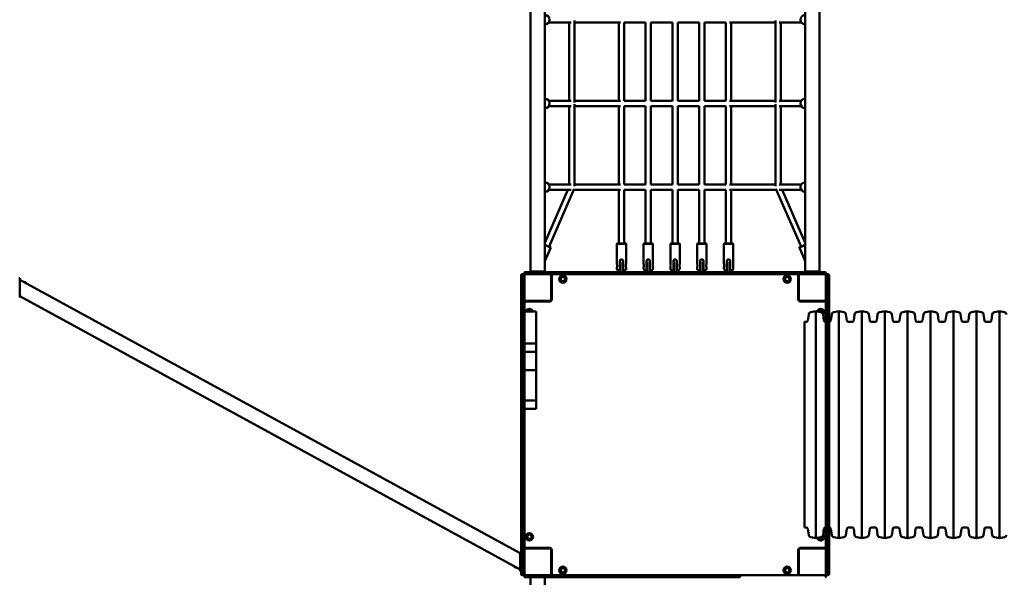
# Model space of a CAD drawing. Units: millimetres. Extents: x 2891 to 15291, y 1497 to 11097.
# Drawn here: x 6162 to 9102, y 5841 to 7507 of the extents above; entities that cross this region are included whole.
import ezdxf

# ---------------------------------------------------------------- set-up
doc = ezdxf.new("R2010")
doc.units = ezdxf.units.MM
doc.header["$LTSCALE"] = 30
doc.layers.add('Viditelná (ISO)', color=7, linetype='Continuous', lineweight=50)

# ---------------------------------------------------------------- blocks, each defined once
blk = doc.blocks.new('VVZ-VZ5-002-15')
at = {"layer": 'Viditelná (ISO)'}
for p, q in [((4796.5, -2837.2), (4796.5, -4342.8)), ((4838.9, -2837.2), (4838.9, -4342.8)), ((5616.5, -2837.2), (5616.5, -4342.8)), ((5658.9, -2837.2), (5658.9, -4342.8)), ((4840, -3604), (4838.9, -3604)), ((4917.1, -3598), (4850.8, -3598)), ((4911.9, -3832), (4911.9, -3598)), ((4927.9, -3837.3), (4927.9, -3592.7)), ((5064.9, -3598), (4927.9, -3598)), ((5059.7, -3832), (5059.7, -3598)), ((5139.7, -3598), (5075.7, -3598)), ((5075.7, -3832), (5075.7, -3598)), ((5139.7, -3832), (5139.7, -3598)), ((5219.7, -3598), (5155.7, -3598)), ((5155.7, -3832), (5155.7, -3598)), ((5219.7, -3832), (5219.7, -3598)), ((5299.7, -3598), (5235.7, -3598)), ((5235.7, -3832), (5235.7, -3598)), ((5299.7, -3598), (5299.7, -3832)), ((5379.7, -3598), (5315.7, -3598)), ((5315.7, -3598), (5315.7, -3832)), ((5379.7, -3832), (5379.7, -3598)), ((5527.5, -3598), (5390.4, -3598)), ((5395.7, -3832), (5395.7, -3598)), ((5527.5, -3837.3), (5527.5, -3592.7)), ((5604.6, -3598), (5538.2, -3598)), ((5543.5, -3832), (5543.5, -3598)), ((5615.4, -3604), (5616.5, -3604)), ((4840, -3826), (4838.9, -3826)), ((4917.1, -3832), (4850.8, -3832)), ((4917.1, -3848), (4850.8, -3848)), ((4911.9, -4082), (4911.9, -3848)), ((5064.9, -3832), (4927.9, -3832)), ((4927.9, -4087.3), (4927.9, -3842.7)), ((5064.9, -3848), (4927.9, -3848)), ((5059.7, -4082), (5059.7, -3848)), ((5139.7, -3832), (5075.7, -3832)), ((5139.7, -3848), (5075.7, -3848)), ((5075.7, -4082), (5075.7, -3848)), ((5139.7, -4082), (5139.7, -3848)), ((5219.7, -3832), (5155.7, -3832)), ((5219.7, -3848), (5155.7, -3848)), ((5155.7, -4082), (5155.7, -3848)), ((5219.7, -4082), (5219.7, -3848)), ((5299.7, -3832), (5235.7, -3832)), ((5299.7, -3848), (5235.7, -3848)), ((5235.7, -4082), (5235.7, -3848)), ((5299.7, -3848), (5299.7, -4082)), ((5379.7, -3832), (5315.7, -3832)), ((5379.7, -3848), (5315.7, -3848)), ((5315.7, -3848), (5315.7, -4082)), ((5379.7, -4082), (5379.7, -3848)), ((5527.5, -3832), (5390.4, -3832)), ((5527.5, -3848), (5390.4, -3848)), ((5395.7, -4082), (5395.7, -3848)), ((5527.5, -4087.3), (5527.5, -3842.7)), ((5604.6, -3832), (5538.2, -3832)), ((5604.6, -3848), (5538.2, -3848)), ((5543.5, -4082), (5543.5, -3848)), ((5615.4, -3826), (5616.5, -3826)), ((4840, -3854), (4838.9, -3854)), ((5615.4, -3854), (5616.5, -3854)), ((4840, -4076), (4838.9, -4076)), ((4917.1, -4082), (4850.8, -4082)), ((5064.9, -4082), (4927.9, -4082)), ((5139.7, -4082), (5075.7, -4082)), ((5219.7, -4082), (5155.7, -4082)), ((5299.7, -4082), (5235.7, -4082)), ((5379.7, -4082), (5315.7, -4082)), ((5527.5, -4082), (5390.4, -4082)), ((5604.6, -4082), (5538.2, -4082)), ((5615.4, -4076), (5616.5, -4076)), ((4838.9, -4256.2), (4907.7, -4098)), ((4840, -4104), (4838.9, -4104)), ((4917, -4098), (4850.8, -4098)), ((4851.3, -4267.7), (4926.3, -4095.2)), ((5064.9, -4098), (4925.1, -4098)), ((5059.7, -4259), (5059.7, -4098)), ((5139.7, -4098), (5075.7, -4098)), ((5075.7, -4259), (5075.7, -4098)), ((5139.7, -4259), (5139.7, -4098)), ((5219.7, -4098), (5155.7, -4098)), ((5155.7, -4259), (5155.7, -4098)), ((5219.7, -4259), (5219.7, -4098)), ((5299.7, -4098), (5235.7, -4098)), ((5235.7, -4259), (5235.7, -4098)), ((5299.7, -4098), (5299.7, -4259)), ((5379.7, -4098), (5315.7, -4098)), ((5315.7, -4098), (5315.7, -4259)), ((5379.7, -4259), (5379.7, -4098)), ((5530.3, -4098), (5390.4, -4098)), ((5395.7, -4259), (5395.7, -4098)), ((5604, -4267.7), (5529, -4095.2)), ((5604.6, -4098), (5538.4, -4098)), ((5616.5, -4256.2), (5547.7, -4098)), ((5615.4, -4104), (5616.5, -4104)), ((4838.9, -4262.2), (4855.9, -4269.7)), ((4856.4, -4271), (4838.9, -4263.3)), ((5054.7, -4259), (5053.7, -4260)), ((5081.7, -4260), (5053.7, -4260)), ((5053.7, -4260), (5053.7, -4320)), ((5054.7, -4259), (5080.7, -4259)), ((5080.7, -4259), (5081.7, -4260)), ((5081.7, -4260), (5081.7, -4320)), ((5134.7, -4259), (5133.7, -4260)), ((5161.7, -4260), (5133.7, -4260)), ((5133.7, -4260), (5133.7, -4320)), ((5134.7, -4259), (5160.7, -4259)), ((5160.7, -4259), (5161.7, -4260)), ((5161.7, -4260), (5161.7, -4320)), ((5214.7, -4259), (5213.7, -4260)), ((5241.7, -4260), (5213.7, -4260)), ((5213.7, -4260), (5213.7, -4320)), ((5214.7, -4259), (5240.7, -4259)), ((5240.7, -4259), (5241.7, -4260)), ((5241.7, -4260), (5241.7, -4320)), ((5294.7, -4259), (5293.7, -4260)), ((5321.7, -4260), (5293.7, -4260)), ((5293.7, -4260), (5293.7, -4320)), ((5294.7, -4259), (5320.7, -4259)), ((5320.7, -4259), (5321.7, -4260)), ((5321.7, -4260), (5321.7, -4320)), ((5374.7, -4259), (5373.7, -4260)), ((5401.7, -4260), (5373.7, -4260)), ((5373.7, -4260), (5373.7, -4320)), ((5374.7, -4259), (5400.7, -4259)), ((5400.7, -4259), (5401.7, -4260)), ((5401.7, -4260), (5401.7, -4320)), ((5616.5, -4263.3), (5598.9, -4271)), ((5599.4, -4269.7), (5616.5, -4262.2)), ((4856.4, -4271), (4838.9, -4311.4)), ((4855.9, -4269.7), (4856.4, -4271)), ((5599.4, -4269.7), (5598.9, -4271)), ((5598.9, -4271), (5616.5, -4311.4)), ((5062.7, -4334), (5062.7, -4311)), ((5063.7, -4327), (5063.7, -4313.7)), ((5071.7, -4313.7), (5071.7, -4327)), ((5072.7, -4311), (5072.7, -4334)), ((5142.7, -4334), (5142.7, -4311)), ((5143.7, -4327), (5143.7, -4313.7)), ((5151.7, -4313.7), (5151.7, -4327)), ((5152.7, -4311), (5152.7, -4334)), ((5222.7, -4334), (5222.7, -4311)), ((5223.7, -4327), (5223.7, -4313.7)), ((5231.7, -4313.7), (5231.7, -4327)), ((5232.7, -4311), (5232.7, -4334)), ((5302.7, -4334), (5302.7, -4311)), ((5303.7, -4327), (5303.7, -4313.7)), ((5311.7, -4313.7), (5311.7, -4327)), ((5312.7, -4311), (5312.7, -4334)), ((5382.7, -4334), (5382.7, -4311)), ((5383.7, -4327), (5383.7, -4313.7)), ((5391.7, -4313.7), (5391.7, -4327)), ((5392.7, -4311), (5392.7, -4334)), ((4773.7, -4350), (4771.7, -4350)), ((4775.7, -4350), (4773.7, -4350)), ((4777.7, -4346), (4777.7, -4348)), ((4779.7, -4344), (4784.1, -4344)), ((4784.1, -4350), (4779.7, -4350)), ((4784.1, -4344), (4895.7, -4344)), ((4895.7, -4350), (4784.1, -4350)), ((4796.5, -4342.8), (4795.2, -4344)), ((4796.5, -4342.8), (4817.7, -4342.8)), ((4817.7, -4342.8), (4838.9, -4342.8)), ((4838.9, -4342.8), (4840.1, -4344)), ((4857.7, -4353), (4857.7, -4350)), ((4895.7, -4344), (4906, -4344)), ((4906, -4350), (4895.7, -4350)), ((4924.4, -4344), (4906, -4344)), ((4906, -4350), (4924.4, -4350)), ((4939.5, -4344), (4924.4, -4344)), ((4924.4, -4350), (4939.5, -4350)), ((4939.5, -4344), (5035.3, -4344)), ((5035.3, -4350), (4939.5, -4350)), ((5033.3, -4346), (5033.3, -4348)), ((5035.3, -4344), (5041.9, -4344)), ((5041.9, -4350), (5035.3, -4350)), ((5041.9, -4344), (5152, -4344)), ((5152, -4350), (5041.9, -4350)), ((5053.7, -4330), (5053.7, -4334)), ((5062.7, -4339), (5058.7, -4339)), ((5062.7, -4325), (5063.7, -4325)), ((5062.7, -4339), (5062.7, -4334)), ((5063.7, -4327), (5063.7, -4344)), ((5071.7, -4325), (5072.7, -4325)), ((5071.7, -4344), (5071.7, -4327)), ((5072.7, -4334), (5072.7, -4339)), ((5076.7, -4339), (5072.7, -4339)), ((5081.7, -4330), (5081.7, -4334)), ((5133.7, -4330), (5133.7, -4334)), ((5142.7, -4339), (5138.7, -4339)), ((5142.7, -4325), (5143.7, -4325)), ((5142.7, -4339), (5142.7, -4334)), ((5143.7, -4327), (5143.7, -4344)), ((5151.7, -4325), (5152.7, -4325)), ((5151.7, -4344), (5151.7, -4327)), ((5152, -4344), (5160.6, -4344)), ((5160.6, -4350), (5152, -4350)), ((5152.7, -4334), (5152.7, -4339)), ((5156.7, -4339), (5152.7, -4339)), ((5164.4, -4344), (5160.6, -4344)), ((5160.6, -4350), (5164.4, -4350)), ((5161.7, -4330), (5161.7, -4334)), ((5177, -4344), (5164.4, -4344)), ((5164.4, -4350), (5177, -4350)), ((5177, -4344), (5278.4, -4344)), ((5278.4, -4350), (5177, -4350)), ((5213.7, -4330), (5213.7, -4334)), ((5222.7, -4339), (5218.7, -4339)), ((5222.7, -4325), (5223.7, -4325)), ((5222.7, -4339), (5222.7, -4334)), ((5223.7, -4327), (5223.7, -4344)), ((5231.7, -4325), (5232.7, -4325)), ((5231.7, -4344), (5231.7, -4327)), ((5232.7, -4334), (5232.7, -4339)), ((5236.7, -4339), (5232.7, -4339)), ((5241.7, -4330), (5241.7, -4334)), ((5291, -4344), (5278.4, -4344)), ((5278.4, -4350), (5291, -4350)), ((5294.8, -4344), (5291, -4344)), ((5291, -4350), (5294.8, -4350)), ((5293.7, -4330), (5293.7, -4334)), ((5294.8, -4344), (5303.4, -4344)), ((5303.4, -4350), (5294.8, -4350)), ((5302.7, -4339), (5298.7, -4339)), ((5303.7, -4325), (5302.7, -4325)), ((5302.7, -4339), (5302.7, -4334)), ((5303.4, -4344), (5413.5, -4344)), ((5413.5, -4350), (5303.4, -4350)), ((5303.7, -4327), (5303.7, -4344)), ((5312.7, -4325), (5311.7, -4325)), ((5311.7, -4344), (5311.7, -4327)), ((5312.7, -4334), (5312.7, -4339)), ((5316.7, -4339), (5312.7, -4339)), ((5321.7, -4330), (5321.7, -4334)), ((5373.7, -4330), (5373.7, -4334)), ((5382.7, -4339), (5378.7, -4339)), ((5382.7, -4325), (5383.7, -4325)), ((5382.7, -4339), (5382.7, -4334)), ((5383.7, -4327), (5383.7, -4344)), ((5391.7, -4325), (5392.7, -4325)), ((5391.7, -4344), (5391.7, -4327)), ((5392.7, -4334), (5392.7, -4339)), ((5396.7, -4339), (5392.7, -4339)), ((5401.7, -4330), (5401.7, -4334)), ((5413.5, -4344), (5420, -4344)), ((5420, -4350), (5413.5, -4350)), ((5420, -4344), (5515.9, -4344)), ((5515.9, -4350), (5420, -4350)), ((5422, -4346), (5422, -4348)), ((5531, -4344), (5515.9, -4344)), ((5515.9, -4350), (5531, -4350)), ((5549.4, -4344), (5531, -4344)), ((5531, -4350), (5549.4, -4350)), ((5549.4, -4344), (5559.7, -4344)), ((5559.7, -4350), (5549.4, -4350)), ((5559.7, -4344), (5671.2, -4344)), ((5671.2, -4350), (5559.7, -4350)), ((5597.7, -4353), (5597.7, -4350)), ((5616.5, -4342.8), (5615.2, -4344)), ((5616.5, -4342.8), (5637.7, -4342.8)), ((5637.7, -4342.8), (5658.9, -4342.8)), ((5658.9, -4342.8), (5660.1, -4344)), ((5671.2, -4344), (5675.7, -4344)), ((5675.7, -4350), (5671.2, -4350)), ((5677.7, -4348), (5677.7, -4346)), ((5681.7, -4350), (5679.7, -4350)), ((5683.7, -4350), (5681.7, -4350)), ((3267.7, -4362.5), (3270.7, -4362.5)), ((3270.7, -4362.5), (3270.7, -4417.5)), ((3270.7, -4367.5), (4764.7, -5184.2)), ((4767.7, -4357.3), (4767.7, -4354)), ((4767.7, -4468.7), (4767.7, -4357.3)), ((4771.7, -4356.4), (4771.7, -4352)), ((4771.7, -4468), (4771.7, -4356.4)), ((4777.7, -4352), (4777.7, -4356.4)), ((4777.7, -4356.4), (4777.7, -4468)), ((4857.7, -4427), (4857.7, -4353)), ((4859.7, -4380), (4857.7, -4380)), ((4859.7, -4354), (4859.7, -4426)), ((5595.7, -4426), (5595.7, -4354)), ((5597.7, -4380), (5595.7, -4380)), ((5597.7, -4353), (5597.7, -4427)), ((5677.7, -4356.4), (5677.7, -4352)), ((5677.7, -4468), (5677.7, -4356.4)), ((5683.7, -4352), (5683.7, -4356.4)), ((5683.7, -4356.4), (5683.7, -4468)), ((5687.7, -4354), (5687.7, -4357.3)), ((5687.7, -4357.3), (5687.7, -4468.7)), ((4857.7, -4390), (4859.7, -4390)), ((5595.7, -4390), (5597.7, -4390)), ((3267.7, -4417.5), (3270.7, -4417.5)), ((3270.7, -4415.8), (4764.7, -5232.5)), ((4780.7, -4430), (4777.7, -4430)), ((4780.7, -4430), (4854.7, -4430)), ((4853.7, -4432), (4781.7, -4432)), ((4807.7, -4430), (4807.7, -4432)), ((5600.7, -4430), (5674.7, -4430)), ((5673.7, -4432), (5601.7, -4432)), ((5637.7, -4430), (5637.7, -4432)), ((5647.7, -4432), (5647.7, -4430)), ((5674.7, -4430), (5677.7, -4430)), ((4767.7, -4476.4), (4767.7, -4468.7)), ((4771.7, -4478.3), (4771.7, -4468)), ((4777.7, -4462), (4812.7, -4462)), ((4777.7, -4468), (4777.7, -4478.3)), ((4812.7, -4462), (4812.7, -4557.3)), ((5633.4, -4463.6), (5648.2, -4461)), ((5648.2, -4461), (5648.2, -5139)), ((5663, -4463.6), (5648.2, -4461)), ((5677.7, -4478.3), (5677.7, -4468)), ((5683.7, -4468), (5683.7, -4478.3)), ((5687.7, -4468.7), (5687.7, -4476.4)), ((5701.9, -4463.6), (5716.7, -4461)), ((5716.7, -4461), (5716.7, -5139)), ((5731.5, -4463.6), (5716.7, -4461)), ((5770.4, -4463.6), (5785.2, -4461)), ((5785.2, -4461), (5785.2, -5139)), ((5800, -4463.6), (5785.2, -4461)), ((5838.9, -4463.6), (5853.7, -4461)), ((5853.7, -4461), (5853.7, -5139)), ((5868.5, -4463.6), (5853.7, -4461)), ((5907.4, -4463.6), (5922.2, -4461)), ((5922.2, -4461), (5922.2, -5139)), ((5937, -4463.6), (5922.2, -4461)), ((5975.9, -4463.6), (5990.7, -4461)), ((5990.7, -4461), (5990.7, -5139)), ((6005.5, -4463.6), (5990.7, -4461)), ((6044.4, -4463.6), (6059.2, -4461)), ((6059.2, -4461), (6059.2, -5139)), ((6074, -4463.6), (6059.2, -4461)), ((6112.9, -4463.6), (6127.7, -4461)), ((6127.7, -4461), (6127.7, -5139)), ((6142.5, -4463.6), (6127.7, -4461)), ((6181.4, -4463.6), (6196.2, -4461)), ((6196.2, -4461), (6196.2, -5139)), ((6211, -4463.6), (6196.2, -4461)), ((4767.7, -4476.4), (4767.7, -4495.8)), ((4767.7, -4495.8), (4767.7, -4513.4)), ((4771.7, -4478.3), (4771.7, -4496.7)), ((4771.7, -4496.7), (4771.7, -4511.8)), ((4777.7, -4496.7), (4777.7, -4478.3)), ((4777.7, -4511.8), (4777.7, -4496.7)), ((5613.9, -4493.2), (5613.9, -5106.8)), ((5619.3, -4493.2), (5613.9, -4493.2)), ((5624.3, -4488.8), (5626.9, -4470.4)), ((5672.1, -4488.8), (5669.5, -4470.4)), ((5677.7, -4493.2), (5677, -4493.2)), ((5677.7, -4478.3), (5677.7, -4496.7)), ((5677.7, -4496.7), (5677.7, -4511.8)), ((5683.7, -4496.7), (5683.7, -4478.3)), ((5683.7, -4511.8), (5683.7, -4496.7)), ((5687.7, -4495.8), (5687.7, -4476.4)), ((5687.8, -4493.2), (5687.7, -4493.2)), ((5687.7, -4513.4), (5687.7, -4495.8)), ((5692.8, -4488.8), (5695.4, -4470.4)), ((5740.6, -4488.8), (5738, -4470.4)), ((5756.3, -4493.2), (5745.5, -4493.2)), ((5761.3, -4488.8), (5763.9, -4470.4)), ((5809.1, -4488.8), (5806.5, -4470.4)), ((5824.8, -4493.2), (5814, -4493.2)), ((5829.8, -4488.8), (5832.4, -4470.4)), ((5877.6, -4488.8), (5875, -4470.4)), ((5893.3, -4493.2), (5882.5, -4493.2)), ((5898.3, -4488.8), (5900.9, -4470.4)), ((5946.1, -4488.8), (5943.5, -4470.4)), ((5961.8, -4493.2), (5951, -4493.2)), ((5966.8, -4488.8), (5969.4, -4470.4)), ((6014.6, -4488.8), (6012, -4470.4)), ((6030.3, -4493.2), (6019.5, -4493.2)), ((6035.3, -4488.8), (6037.9, -4470.4)), ((6083.1, -4488.8), (6080.5, -4470.4)), ((6098.8, -4493.2), (6088, -4493.2)), ((6103.8, -4488.8), (6106.4, -4470.4)), ((6151.6, -4488.8), (6149, -4470.4)), ((6167.3, -4493.2), (6156.5, -4493.2)), ((6172.3, -4488.8), (6174.9, -4470.4)), ((4767.7, -4609.7), (4767.7, -4513.4)), ((4771.7, -4607.7), (4771.7, -4511.8)), ((4777.7, -4511.8), (4777.7, -4607.7)), ((5677.7, -4607.7), (5677.7, -4511.8)), ((5683.7, -4511.8), (5683.7, -4607.7)), ((5687.7, -4513.4), (5687.7, -4609.7)), ((4812.7, -4557.3), (4777.7, -4557.3)), ((4812.7, -4557.3), (4812.7, -4582.3)), ((4812.7, -4582.3), (4777.7, -4582.3)), ((4812.7, -4582.3), (4812.7, -4637.3)), ((4767.7, -4614.5), (4767.7, -4609.7)), ((4767.7, -4724.5), (4767.7, -4614.5)), ((4771.7, -4614.2), (4771.7, -4607.7)), ((4771.7, -4724.3), (4771.7, -4614.2)), ((4775.7, -4605.7), (4773.7, -4605.7)), ((4777.7, -4607.7), (4777.7, -4614.2)), ((4777.7, -4614.2), (4777.7, -4724.3)), ((5677.7, -4614.2), (5677.7, -4607.7)), ((5677.7, -4724.3), (5677.7, -4614.2)), ((5681.7, -4605.7), (5679.7, -4605.7)), ((5683.7, -4607.7), (5683.7, -4614.2)), ((5683.7, -4614.2), (5683.7, -4724.3)), ((5687.7, -4609.7), (5687.7, -4614.6)), ((5687.7, -4614.6), (5687.7, -4724.5)), ((4812.7, -4637.3), (4777.7, -4637.3)), ((4812.7, -4637.3), (4812.7, -4727.3)), ((4767.7, -4730.9), (4767.7, -4724.5)), ((4767.7, -4730.9), (4767.7, -4734.9)), ((4771.7, -4732.9), (4771.7, -4724.3)), ((4771.7, -4732.9), (4771.7, -4736.7)), ((4777.7, -4724.3), (4777.7, -4732.9)), ((4812.7, -4727.3), (4777.7, -4727.3)), ((4777.7, -4736.7), (4777.7, -4732.9)), ((4812.7, -4727.3), (4812.7, -4752.3)), ((5677.7, -4732.9), (5677.7, -4724.3)), ((5677.7, -4732.9), (5677.7, -4736.7)), ((5683.7, -4724.3), (5683.7, -4732.9)), ((5683.7, -4736.7), (5683.7, -4732.9)), ((5687.7, -4724.5), (5687.7, -4731)), ((5687.7, -4734.9), (5687.7, -4731)), ((4767.7, -4734.9), (4767.7, -4749.6)), ((4767.7, -4850.4), (4767.7, -4749.6)), ((4771.7, -4736.7), (4771.7, -4749.3)), ((4771.7, -4850.7), (4771.7, -4749.3)), ((4777.7, -4749.3), (4777.7, -4736.7)), ((4777.7, -4749.3), (4777.7, -4850.7)), ((4812.7, -4752.3), (4777.7, -4752.3)), ((5677.7, -4736.7), (5677.7, -4749.3)), ((5677.7, -4850.7), (5677.7, -4749.3)), ((5683.7, -4749.3), (5683.7, -4736.7)), ((5683.7, -4749.3), (5683.7, -4850.7)), ((5687.7, -4749.6), (5687.7, -4734.9)), ((5687.7, -4749.6), (5687.7, -4850.4)), ((4767.7, -4850.4), (4767.7, -4865.1)), ((4771.7, -4850.7), (4771.7, -4863.3)), ((4777.7, -4863.3), (4777.7, -4850.7)), ((5677.7, -4850.7), (5677.7, -4863.3)), ((5683.7, -4863.3), (5683.7, -4850.7)), ((5687.7, -4865.1), (5687.7, -4850.4)), ((4767.7, -4865.1), (4767.7, -4869.1)), ((4767.7, -4875.5), (4767.7, -4869.1)), ((4767.7, -4985.5), (4767.7, -4875.5)), ((4771.7, -4863.3), (4771.7, -4867.1)), ((4771.7, -4875.7), (4771.7, -4867.1)), ((4771.7, -4985.8), (4771.7, -4875.7)), ((4777.7, -4867.1), (4777.7, -4863.3)), ((4777.7, -4867.1), (4777.7, -4875.7)), ((4777.7, -4875.7), (4777.7, -4985.8)), ((5677.7, -4863.3), (5677.7, -4867.1)), ((5677.7, -4875.7), (5677.7, -4867.1)), ((5677.7, -4985.8), (5677.7, -4875.7)), ((5683.7, -4867.1), (5683.7, -4863.3)), ((5683.7, -4867.1), (5683.7, -4875.7)), ((5683.7, -4875.7), (5683.7, -4985.8)), ((5687.7, -4869), (5687.7, -4865.1)), ((5687.7, -4869), (5687.7, -4875.5)), ((5687.7, -4875.5), (5687.7, -4985.4)), ((4767.7, -4990.3), (4767.7, -4985.5)), ((4767.7, -5086.6), (4767.7, -4990.3)), ((4771.7, -4992.3), (4771.7, -4985.8)), ((4771.7, -5088.2), (4771.7, -4992.3)), ((4775.7, -4994.3), (4773.7, -4994.3)), ((4777.7, -4985.8), (4777.7, -4992.3)), ((4777.7, -4992.3), (4777.7, -5088.2)), ((5677.7, -4992.3), (5677.7, -4985.8)), ((5677.7, -5088.2), (5677.7, -4992.3)), ((5681.7, -4994.3), (5679.7, -4994.3)), ((5683.7, -4985.8), (5683.7, -4992.3)), ((5683.7, -4992.3), (5683.7, -5088.2)), ((5687.7, -4985.4), (5687.7, -4990.3)), ((5687.7, -4990.3), (5687.7, -5086.6)), ((4767.7, -5086.6), (4767.7, -5104.2)), ((5687.7, -5104.2), (5687.7, -5086.6)), ((4767.7, -5104.2), (4767.7, -5123.6)), ((4771.7, -5088.2), (4771.7, -5103.3)), ((4771.7, -5103.3), (4771.7, -5121.7)), ((4777.7, -5103.3), (4777.7, -5088.2)), ((4777.7, -5121.7), (4777.7, -5103.3)), ((5619.3, -5106.8), (5613.9, -5106.8)), ((5624.3, -5111.2), (5626.9, -5129.6)), ((5672.1, -5111.2), (5669.5, -5129.6)), ((5677.7, -5106.8), (5677, -5106.8)), ((5677.7, -5088.2), (5677.7, -5103.3)), ((5677.7, -5103.3), (5677.7, -5121.7)), ((5683.7, -5103.3), (5683.7, -5088.2)), ((5683.7, -5121.7), (5683.7, -5103.3)), ((5687.7, -5123.6), (5687.7, -5104.2)), ((5687.8, -5106.8), (5687.7, -5106.8)), ((5692.8, -5111.2), (5695.4, -5129.6)), ((5740.6, -5111.2), (5738, -5129.6)), ((5756.3, -5106.8), (5745.5, -5106.8)), ((5761.3, -5111.2), (5763.9, -5129.6)), ((5809.1, -5111.2), (5806.5, -5129.6)), ((5824.8, -5106.8), (5814, -5106.8)), ((5829.8, -5111.2), (5832.4, -5129.6)), ((5877.6, -5111.2), (5875, -5129.6)), ((5893.3, -5106.8), (5882.5, -5106.8)), ((5898.3, -5111.2), (5900.9, -5129.6)), ((5946.1, -5111.2), (5943.5, -5129.6)), ((5961.8, -5106.8), (5951, -5106.8)), ((5966.8, -5111.2), (5969.4, -5129.6)), ((6014.6, -5111.2), (6012, -5129.6)), ((6030.3, -5106.8), (6019.5, -5106.8)), ((6035.3, -5111.2), (6037.9, -5129.6)), ((6083.1, -5111.2), (6080.5, -5129.6)), ((6098.8, -5106.8), (6088, -5106.8)), ((6103.8, -5111.2), (6106.4, -5129.6)), ((6151.6, -5111.2), (6149, -5129.6)), ((6167.3, -5106.8), (6156.5, -5106.8)), ((6172.3, -5111.2), (6174.9, -5129.6)), ((4767.7, -5131.3), (4767.7, -5123.6)), ((4767.7, -5242.7), (4767.7, -5131.3)), ((4771.7, -5132), (4771.7, -5121.7)), ((4771.7, -5243.6), (4771.7, -5132)), ((4777.7, -5121.7), (4777.7, -5132)), ((4777.7, -5132), (4777.7, -5243.6)), ((5633.4, -5136.4), (5648.2, -5139)), ((5663, -5136.4), (5648.2, -5139)), ((5677.7, -5132), (5677.7, -5121.7)), ((5677.7, -5243.6), (5677.7, -5132)), ((5683.7, -5121.7), (5683.7, -5132)), ((5683.7, -5132), (5683.7, -5243.6)), ((5687.7, -5123.6), (5687.7, -5131.3)), ((5687.7, -5131.3), (5687.7, -5242.7)), ((5701.9, -5136.4), (5716.7, -5139)), ((5731.5, -5136.4), (5716.7, -5139)), ((5770.4, -5136.4), (5785.2, -5139)), ((5800, -5136.4), (5785.2, -5139)), ((5838.9, -5136.4), (5853.7, -5139)), ((5868.5, -5136.4), (5853.7, -5139)), ((5907.4, -5136.4), (5922.2, -5139)), ((5937, -5136.4), (5922.2, -5139)), ((5975.9, -5136.4), (5990.7, -5139)), ((6005.5, -5136.4), (5990.7, -5139)), ((6044.4, -5136.4), (6059.2, -5139)), ((6074, -5136.4), (6059.2, -5139)), ((6112.9, -5136.4), (6127.7, -5139)), ((6142.5, -5136.4), (6127.7, -5139)), ((6181.4, -5136.4), (6196.2, -5139)), ((6211, -5136.4), (6196.2, -5139)), ((4780.7, -5170), (4777.7, -5170)), ((4854.7, -5170), (4780.7, -5170)), ((4781.7, -5168), (4853.7, -5168)), ((4807.7, -5168), (4807.7, -5170)), ((4817.7, -5170), (4817.7, -5168)), ((4857.7, -5247), (4857.7, -5173)), ((4859.7, -5174), (4859.7, -5246)), ((5595.7, -5246), (5595.7, -5174)), ((5597.7, -5173), (5597.7, -5247)), ((5674.7, -5170), (5600.7, -5170)), ((5601.7, -5168), (5673.7, -5168)), ((5637.7, -5168), (5637.7, -5170)), ((5647.7, -5170), (5647.7, -5168)), ((5674.7, -5170), (5677.7, -5170)), ((4767.7, -5182.5), (4764.7, -5182.5)), ((4764.7, -5237.5), (4764.7, -5182.5)), ((4857.7, -5220), (4859.7, -5220)), ((5595.7, -5220), (5597.7, -5220)), ((4767.7, -5237.5), (4764.7, -5237.5)), ((4767.7, -5246), (4767.7, -5242.7)), ((4771.7, -5248), (4771.7, -5243.6)), ((4771.7, -5250), (4773.7, -5250)), ((4773.7, -5250), (4775.7, -5250)), ((4777.7, -5243.6), (4777.7, -5248)), ((4777.7, -5252), (4777.7, -5254)), ((4779.7, -5250), (4784.1, -5250)), ((4784.1, -5256), (4779.7, -5256)), ((4784.1, -5250), (4895.7, -5250)), ((4895.7, -5256), (4784.1, -5256)), ((4796.5, -5256), (4796.5, -6767)), ((4838.9, -5256), (4838.9, -6767)), ((4857.7, -5247), (4857.7, -5250)), ((4895.7, -5250), (4906, -5250)), ((4906, -5256), (4895.7, -5256)), ((4924.4, -5250), (4906, -5250)), ((4906, -5256), (4924.4, -5256)), ((4939.5, -5250), (4924.4, -5250)), ((4924.4, -5256), (4939.5, -5256)), ((4939.5, -5250), (5035.3, -5250)), ((5035.3, -5256), (4939.5, -5256)), ((5033.3, -5252), (5033.3, -5254)), ((5035.3, -5250), (5041.9, -5250)), ((5041.9, -5256), (5035.3, -5256)), ((5041.9, -5250), (5152, -5250)), ((5152, -5256), (5041.9, -5256)), ((5152, -5250), (5160.6, -5250)), ((5160.6, -5256), (5152, -5256)), ((5164.4, -5250), (5160.6, -5250)), ((5160.6, -5256), (5164.4, -5256)), ((5177, -5250), (5164.4, -5250)), ((5164.4, -5256), (5177, -5256)), ((5177, -5250), (5278.4, -5250)), ((5278.4, -5256), (5177, -5256)), ((5291, -5250), (5278.4, -5250)), ((5278.4, -5256), (5291, -5256)), ((5294.8, -5250), (5291, -5250)), ((5291, -5256), (5294.8, -5256)), ((5294.8, -5250), (5303.4, -5250)), ((5303.4, -5256), (5294.8, -5256)), ((5303.4, -5250), (5413.5, -5250)), ((5413.5, -5256), (5303.4, -5256)), ((5413.5, -5250), (5420, -5250)), ((5420, -5256), (5413.5, -5256)), ((5420, -5250), (5515.9, -5250)), ((5422, -5252), (5422, -5254)), ((5531, -5250), (5515.9, -5250)), ((5549.4, -5250), (5531, -5250)), ((5549.4, -5250), (5559.7, -5250)), ((5559.7, -5250), (5671.2, -5250)), ((5597.7, -5247), (5597.7, -5250)), ((5671.2, -5250), (5675.7, -5250)), ((5677.7, -5248), (5677.7, -5243.6)), ((5677.7, -5254), (5677.7, -5252)), ((5679.7, -5250), (5681.7, -5250)), ((5681.7, -5250), (5683.7, -5250)), ((5683.7, -5243.6), (5683.7, -5248)), ((5687.7, -5242.7), (5687.7, -5246))]:
    blk.add_line(p, q, dxfattribs=at)
for centre, radius in [((4892.7, -4365), 11), ((4892.7, -4365), 7), ((4892.7, -4365), 6.45), ((5562.7, -4365), 11), ((5562.7, -4365), 7), ((5562.7, -4365), 6.45), ((4792.7, -5135), 11), ((4792.7, -5135), 7), ((4792.7, -5135), 6.45), ((4892.7, -5235), 11), ((4892.7, -5235), 7), ((4892.7, -5235), 6.45), ((5562.7, -5235), 11), ((5562.7, -5235), 7), ((5562.7, -5235), 6.45)]:
    blk.add_circle(centre, radius, dxfattribs=at)
for centre, radius, start, end in [((4771.7, -4354), 4, 90, 180), ((4773.7, -4352), 2, 90, 180), ((4775.7, -4352), 2, 0, 90), ((4779.7, -4346), 2, 90, 180), ((4779.7, -4348), 2, 180, 270), ((4780.7, -4353), 3, 90, 180), ((4854.7, -4353), 3, 0, 90), ((4863.7, -4354), 4, 90, 180), ((5035.3, -4346), 2, 90, 180), ((5035.3, -4348), 2, 180, 270), ((5058.7, -4334), 5, 180, 270), ((5076.7, -4334), 5, 270, 0), ((5138.7, -4334), 5, 180, 270), ((5156.7, -4334), 5, 270, 0), ((5218.7, -4334), 5, 180, 270), ((5236.7, -4334), 5, 270, 0), ((5298.7, -4334), 5, 180, 270), ((5316.7, -4334), 5, 270, 0), ((5378.7, -4334), 5, 180, 270), ((5396.7, -4334), 5, 270, 0), ((5420, -4346), 2, 0, 90), ((5420, -4348), 2, 270, 0), ((5591.7, -4354), 4, 0, 90), ((5600.7, -4353), 3, 90, 180), ((5674.7, -4353), 3, 0, 90), ((5675.7, -4346), 2, 0, 90), ((5675.7, -4348), 2, 270, 0), ((5679.7, -4352), 2, 90, 180), ((5681.7, -4352), 2, 0, 90), ((5683.7, -4354), 4, 0, 90), ((3278.2, -4390), 17.5, 38.7981, 83.874), ((4780.7, -4427), 3, 180, 270), ((4781.7, -4436), 4, 90, 180), ((4853.7, -4426), 6, 270, 0), ((4854.7, -4427), 3, 270, 0), ((5601.7, -4426), 6, 180, 270), ((5600.7, -4427), 3, 180, 270), ((5673.7, -4436), 4, 0, 90), ((5674.7, -4427), 3, 270, 0), ((4792.7, -4465), 11, 15.7041, 164.2959), ((4792.7, -4465), 7, 25.172, 154.828), ((4792.7, -4465), 6.45, 27.4908, 152.5092), ((5634.8, -4471.5), 8, 100, 172), ((5662.7, -4465), 11, 310.9726, 162.5759), ((5662.7, -4465), 7, 332.2977, 158.2848), ((5662.7, -4465), 6.45, 335.9345, 157.2697), ((5661.6, -4471.5), 8, 8, 80), ((5703.3, -4471.5), 8, 100, 172), ((5730.1, -4471.5), 8, 8, 80), ((5771.8, -4471.5), 8, 100, 172), ((5798.6, -4471.5), 8, 8, 80), ((5840.3, -4471.5), 8, 100, 172), ((5867.1, -4471.5), 8, 8, 80), ((5908.8, -4471.5), 8, 100, 172), ((5935.6, -4471.5), 8, 8, 80), ((5977.3, -4471.5), 8, 100, 172), ((6004.1, -4471.5), 8, 8, 80), ((6045.8, -4471.5), 8, 100, 172), ((6072.6, -4471.5), 8, 8, 80), ((6114.3, -4471.5), 8, 100, 172), ((6141.1, -4471.5), 8, 8, 80), ((6182.8, -4471.5), 8, 100, 172), ((6209.6, -4471.5), 8, 8, 80), ((5619.3, -4488.2), 5, 270, 352), ((5677, -4488.2), 5, 188, 270), ((5687.8, -4488.2), 5, 270, 352), ((5745.5, -4488.2), 5, 188, 270), ((5756.3, -4488.2), 5, 270, 352), ((5814, -4488.2), 5, 188, 270), ((5824.8, -4488.2), 5, 270, 352), ((5882.5, -4488.2), 5, 188, 270), ((5893.3, -4488.2), 5, 270, 352), ((5951, -4488.2), 5, 188, 270), ((5961.8, -4488.2), 5, 270, 352), ((6019.5, -4488.2), 5, 188, 270), ((6030.3, -4488.2), 5, 270, 352), ((6088, -4488.2), 5, 188, 270), ((6098.8, -4488.2), 5, 270, 352), ((6156.5, -4488.2), 5, 188, 270), ((6167.3, -4488.2), 5, 270, 352), ((4771.7, -4609.7), 4, 90, 180), ((4773.7, -4607.7), 2, 90, 180), ((4775.7, -4607.7), 2, 0, 90), ((5679.7, -4607.7), 2, 90, 180), ((5681.7, -4607.7), 2, 0, 90), ((5683.7, -4609.7), 4, 0, 90), ((4771.7, -4990.3), 4, 180, 270), ((4773.7, -4992.3), 2, 180, 270), ((4775.7, -4992.3), 2, 270, 0), ((5679.7, -4992.3), 2, 180, 270), ((5681.7, -4992.3), 2, 270, 0), ((5683.7, -4990.3), 4, 270, 0), ((5619.3, -5111.8), 5, 8, 90), ((5677, -5111.8), 5, 90, 172), ((5687.8, -5111.8), 5, 8, 90), ((5745.5, -5111.8), 5, 90, 172), ((5756.3, -5111.8), 5, 8, 90), ((5814, -5111.8), 5, 90, 172), ((5824.8, -5111.8), 5, 8, 90), ((5882.5, -5111.8), 5, 90, 172), ((5893.3, -5111.8), 5, 8, 90), ((5951, -5111.8), 5, 90, 172), ((5961.8, -5111.8), 5, 8, 90), ((6019.5, -5111.8), 5, 90, 172), ((6030.3, -5111.8), 5, 8, 90), ((6088, -5111.8), 5, 90, 172), ((6098.8, -5111.8), 5, 8, 90), ((6156.5, -5111.8), 5, 90, 172), ((6167.3, -5111.8), 5, 8, 90), ((5634.8, -5128.5), 8, 188, 260), ((5662.7, -5135), 11, 197.4241, 49.0274), ((5662.7, -5135), 7, 201.7152, 27.7023), ((5662.7, -5135), 6.45, 202.7303, 24.0655), ((5661.6, -5128.5), 8, 280, 352), ((5703.3, -5128.5), 8, 188, 260), ((5730.1, -5128.5), 8, 280, 352), ((5771.8, -5128.5), 8, 188, 260), ((5798.6, -5128.5), 8, 280, 352), ((5840.3, -5128.5), 8, 188, 260), ((5867.1, -5128.5), 8, 280, 352), ((5908.8, -5128.5), 8, 188, 260), ((5935.6, -5128.5), 8, 280, 352), ((5977.3, -5128.5), 8, 188, 260), ((6004.1, -5128.5), 8, 280, 352), ((6045.8, -5128.5), 8, 188, 260), ((6072.6, -5128.5), 8, 280, 352), ((6114.3, -5128.5), 8, 188, 260), ((6141.1, -5128.5), 8, 280, 352), ((6182.8, -5128.5), 8, 188, 260), ((6209.6, -5128.5), 8, 280, 352), ((4781.7, -5164), 4, 180, 270), ((4780.7, -5173), 3, 90, 180), ((4853.7, -5174), 6, 0, 90), ((4854.7, -5173), 3, 0, 90), ((5601.7, -5174), 6, 90, 180), ((5600.7, -5173), 3, 90, 180), ((5673.7, -5164), 4, 270, 0), ((5674.7, -5173), 3, 0, 90), ((4757.2, -5210), 17.5, 218.7981, 263.874), ((4771.7, -5246), 4, 180, 270), ((4773.7, -5248), 2, 180, 270), ((4775.7, -5248), 2, 270, 0), ((4780.7, -5247), 3, 180, 270), ((4779.7, -5252), 2, 90, 180), ((4779.7, -5254), 2, 180, 270), ((4854.7, -5247), 3, 270, 0), ((4863.7, -5246), 4, 180, 270), ((5035.3, -5252), 2, 90, 180), ((5035.3, -5254), 2, 180, 270), ((5420, -5252), 2, 0, 90), ((5420, -5254), 2, 270, 0), ((5591.7, -5246), 4, 270, 0), ((5600.7, -5247), 3, 180, 270), ((5674.7, -5247), 3, 270, 0), ((5675.7, -5252), 2, 0, 90), ((5675.7, -5254), 2, 270, 0), ((5679.7, -5248), 2, 180, 270), ((5681.7, -5248), 2, 270, 0), ((5683.7, -5246), 4, 270, 0)]:
    blk.add_arc(centre, radius, start, end, dxfattribs=at)
for centre, major_axis in [((4840, -3590), (0, 14)), ((5615.4, -3590), (0, -14)), ((4840, -3840), (0, 14)), ((5615.4, -3840), (0, -14)), ((4840, -4090), (0, 14)), ((5615.4, -4090), (0, -14))]:
    blk.add_ellipse(centre, major_axis=major_axis, ratio=0.939392, start_param=3.141593, end_param=6.283185, dxfattribs=at)
for points, knots in [([(5053.7, -4320), (5053.7, -4320), (5053.7, -4320.1), (5053.9, -4320.6), (5054, -4321), (5054.3, -4321.9), (5054.4, -4322.5), (5054.6, -4323.7), (5054.6, -4324.4), (5054.6, -4325.6), (5054.6, -4326.3), (5054.4, -4327.5), (5054.3, -4328.1), (5054, -4329), (5053.9, -4329.4), (5053.7, -4329.9), (5053.7, -4330), (5053.7, -4330)], [0.7607, 0.7607, 0.7607, 0.7607, 0.950816, 0.950816, 1.140932, 1.140932, 1.331167, 1.331167, 1.521401, 1.521401, 1.711635, 1.711635, 1.901869, 1.901869, 2.091985, 2.091985, 2.282101, 2.282101, 2.282101, 2.282101]), ([(5067.7, -4306), (5067.1, -4306), (5066.4, -4306.1), (5065.2, -4306.6), (5064.6, -4307), (5063.7, -4307.9), (5063.3, -4308.5), (5062.8, -4309.7), (5062.7, -4310.4), (5062.7, -4311)], [-0.7607004, -0.7607004, -0.7607004, -0.7607004, -0.5705844, -0.5705844, -0.3804684, -0.3804684, -0.1902342, -0.1902342, 0, 0, 0, 0]), ([(5072.7, -4311), (5072.7, -4310.4), (5072.6, -4309.7), (5072, -4308.5), (5071.7, -4307.9), (5070.8, -4307), (5070.2, -4306.6), (5069, -4306.1), (5068.3, -4306), (5067.7, -4306)], [0, 0, 0, 0, 0.1902342, 0.1902342, 0.3804684, 0.3804684, 0.5705844, 0.5705844, 0.7607004, 0.7607004, 0.7607004, 0.7607004]), ([(5081.7, -4330), (5081.7, -4330), (5081.6, -4329.9), (5081.5, -4329.4), (5081.3, -4329), (5081.1, -4328.1), (5081, -4327.5), (5080.8, -4326.3), (5080.8, -4325.6), (5080.8, -4324.4), (5080.8, -4323.7), (5081, -4322.5), (5081.1, -4321.9), (5081.3, -4321), (5081.5, -4320.6), (5081.6, -4320.1), (5081.7, -4320), (5081.7, -4320)], [0.7607, 0.7607, 0.7607, 0.7607, 0.950816, 0.950816, 1.140932, 1.140932, 1.331167, 1.331167, 1.521401, 1.521401, 1.711635, 1.711635, 1.901869, 1.901869, 2.091985, 2.091985, 2.282101, 2.282101, 2.282101, 2.282101]), ([(5133.7, -4320), (5133.7, -4320), (5133.7, -4320.1), (5133.9, -4320.6), (5134, -4321), (5134.3, -4321.9), (5134.4, -4322.5), (5134.6, -4323.7), (5134.6, -4324.4), (5134.6, -4325.6), (5134.6, -4326.3), (5134.4, -4327.5), (5134.3, -4328.1), (5134, -4329), (5133.9, -4329.4), (5133.7, -4329.9), (5133.7, -4330), (5133.7, -4330)], [0.7607, 0.7607, 0.7607, 0.7607, 0.950816, 0.950816, 1.140932, 1.140932, 1.331167, 1.331167, 1.521401, 1.521401, 1.711635, 1.711635, 1.901869, 1.901869, 2.091985, 2.091985, 2.282101, 2.282101, 2.282101, 2.282101]), ([(5147.7, -4306), (5147.1, -4306), (5146.4, -4306.1), (5145.2, -4306.6), (5144.6, -4307), (5143.7, -4307.9), (5143.3, -4308.5), (5142.8, -4309.7), (5142.7, -4310.4), (5142.7, -4311)], [-0.7607004, -0.7607004, -0.7607004, -0.7607004, -0.5705844, -0.5705844, -0.3804684, -0.3804684, -0.1902342, -0.1902342, 0, 0, 0, 0]), ([(5152.7, -4311), (5152.7, -4310.4), (5152.6, -4309.7), (5152, -4308.5), (5151.7, -4307.9), (5150.8, -4307), (5150.2, -4306.6), (5149, -4306.1), (5148.3, -4306), (5147.7, -4306)], [0, 0, 0, 0, 0.1902342, 0.1902342, 0.3804684, 0.3804684, 0.5705844, 0.5705844, 0.7607004, 0.7607004, 0.7607004, 0.7607004]), ([(5161.7, -4330), (5161.7, -4330), (5161.6, -4329.9), (5161.5, -4329.4), (5161.3, -4329), (5161.1, -4328.1), (5161, -4327.5), (5160.8, -4326.3), (5160.8, -4325.6), (5160.8, -4324.4), (5160.8, -4323.7), (5161, -4322.5), (5161.1, -4321.9), (5161.3, -4321), (5161.5, -4320.6), (5161.6, -4320.1), (5161.7, -4320), (5161.7, -4320)], [0.7607, 0.7607, 0.7607, 0.7607, 0.950816, 0.950816, 1.140932, 1.140932, 1.331167, 1.331167, 1.521401, 1.521401, 1.711635, 1.711635, 1.901869, 1.901869, 2.091985, 2.091985, 2.282101, 2.282101, 2.282101, 2.282101]), ([(5213.7, -4320), (5213.7, -4320), (5213.7, -4320.1), (5213.9, -4320.6), (5214, -4321), (5214.3, -4321.9), (5214.4, -4322.5), (5214.6, -4323.7), (5214.6, -4324.4), (5214.6, -4325.6), (5214.6, -4326.3), (5214.4, -4327.5), (5214.3, -4328.1), (5214, -4329), (5213.9, -4329.4), (5213.7, -4329.9), (5213.7, -4330), (5213.7, -4330)], [0.7607, 0.7607, 0.7607, 0.7607, 0.950816, 0.950816, 1.140932, 1.140932, 1.331167, 1.331167, 1.521401, 1.521401, 1.711635, 1.711635, 1.901869, 1.901869, 2.091985, 2.091985, 2.282101, 2.282101, 2.282101, 2.282101]), ([(5227.7, -4306), (5227.1, -4306), (5226.4, -4306.1), (5225.2, -4306.6), (5224.6, -4307), (5223.7, -4307.9), (5223.3, -4308.5), (5222.8, -4309.7), (5222.7, -4310.4), (5222.7, -4311)], [-0.7607004, -0.7607004, -0.7607004, -0.7607004, -0.5705844, -0.5705844, -0.3804684, -0.3804684, -0.1902342, -0.1902342, 0, 0, 0, 0]), ([(5232.7, -4311), (5232.7, -4310.4), (5232.6, -4309.7), (5232, -4308.5), (5231.7, -4307.9), (5230.8, -4307), (5230.2, -4306.6), (5229, -4306.1), (5228.3, -4306), (5227.7, -4306)], [0, 0, 0, 0, 0.1902342, 0.1902342, 0.3804684, 0.3804684, 0.5705844, 0.5705844, 0.7607004, 0.7607004, 0.7607004, 0.7607004]), ([(5241.7, -4330), (5241.7, -4330), (5241.6, -4329.9), (5241.5, -4329.4), (5241.3, -4329), (5241.1, -4328.1), (5241, -4327.5), (5240.8, -4326.3), (5240.8, -4325.6), (5240.8, -4324.4), (5240.8, -4323.7), (5241, -4322.5), (5241.1, -4321.9), (5241.3, -4321), (5241.5, -4320.6), (5241.6, -4320.1), (5241.7, -4320), (5241.7, -4320)], [0.7607, 0.7607, 0.7607, 0.7607, 0.950816, 0.950816, 1.140932, 1.140932, 1.331167, 1.331167, 1.521401, 1.521401, 1.711635, 1.711635, 1.901869, 1.901869, 2.091985, 2.091985, 2.282101, 2.282101, 2.282101, 2.282101]), ([(5293.7, -4320), (5293.7, -4320), (5293.7, -4320.1), (5293.9, -4320.6), (5294, -4321), (5294.3, -4321.9), (5294.4, -4322.5), (5294.6, -4323.7), (5294.6, -4324.4), (5294.6, -4325.6), (5294.6, -4326.3), (5294.4, -4327.5), (5294.3, -4328.1), (5294, -4329), (5293.9, -4329.4), (5293.7, -4329.9), (5293.7, -4330), (5293.7, -4330)], [0.7607, 0.7607, 0.7607, 0.7607, 0.950816, 0.950816, 1.140932, 1.140932, 1.331167, 1.331167, 1.521401, 1.521401, 1.711635, 1.711635, 1.901869, 1.901869, 2.091985, 2.091985, 2.282101, 2.282101, 2.282101, 2.282101]), ([(5307.7, -4306), (5307.1, -4306), (5306.4, -4306.1), (5305.2, -4306.6), (5304.6, -4307), (5303.7, -4307.9), (5303.3, -4308.5), (5302.8, -4309.7), (5302.7, -4310.4), (5302.7, -4311)], [-0.7607004, -0.7607004, -0.7607004, -0.7607004, -0.5705844, -0.5705844, -0.3804684, -0.3804684, -0.1902342, -0.1902342, 0, 0, 0, 0]), ([(5312.7, -4311), (5312.7, -4310.4), (5312.6, -4309.7), (5312, -4308.5), (5311.7, -4307.9), (5310.8, -4307), (5310.2, -4306.6), (5309, -4306.1), (5308.3, -4306), (5307.7, -4306)], [0, 0, 0, 0, 0.1902342, 0.1902342, 0.3804684, 0.3804684, 0.5705844, 0.5705844, 0.7607004, 0.7607004, 0.7607004, 0.7607004]), ([(5321.7, -4330), (5321.7, -4330), (5321.6, -4329.9), (5321.5, -4329.4), (5321.3, -4329), (5321.1, -4328.1), (5321, -4327.5), (5320.8, -4326.3), (5320.8, -4325.6), (5320.8, -4324.4), (5320.8, -4323.7), (5321, -4322.5), (5321.1, -4321.9), (5321.3, -4321), (5321.5, -4320.6), (5321.6, -4320.1), (5321.7, -4320), (5321.7, -4320)], [0.7607, 0.7607, 0.7607, 0.7607, 0.950816, 0.950816, 1.140932, 1.140932, 1.331167, 1.331167, 1.521401, 1.521401, 1.711635, 1.711635, 1.901869, 1.901869, 2.091985, 2.091985, 2.282101, 2.282101, 2.282101, 2.282101]), ([(5373.7, -4320), (5373.7, -4320), (5373.7, -4320.1), (5373.9, -4320.6), (5374, -4321), (5374.3, -4321.9), (5374.4, -4322.5), (5374.6, -4323.7), (5374.6, -4324.4), (5374.6, -4325.6), (5374.6, -4326.3), (5374.4, -4327.5), (5374.3, -4328.1), (5374, -4329), (5373.9, -4329.4), (5373.7, -4329.9), (5373.7, -4330), (5373.7, -4330)], [0.7607, 0.7607, 0.7607, 0.7607, 0.950816, 0.950816, 1.140932, 1.140932, 1.331167, 1.331167, 1.521401, 1.521401, 1.711635, 1.711635, 1.901869, 1.901869, 2.091985, 2.091985, 2.282101, 2.282101, 2.282101, 2.282101]), ([(5387.7, -4306), (5387.1, -4306), (5386.4, -4306.1), (5385.2, -4306.6), (5384.6, -4307), (5383.7, -4307.9), (5383.3, -4308.5), (5382.8, -4309.7), (5382.7, -4310.4), (5382.7, -4311)], [-0.7607004, -0.7607004, -0.7607004, -0.7607004, -0.5705844, -0.5705844, -0.3804684, -0.3804684, -0.1902342, -0.1902342, 0, 0, 0, 0]), ([(5392.7, -4311), (5392.7, -4310.4), (5392.6, -4309.7), (5392, -4308.5), (5391.7, -4307.9), (5390.8, -4307), (5390.2, -4306.6), (5389, -4306.1), (5388.3, -4306), (5387.7, -4306)], [0, 0, 0, 0, 0.1902342, 0.1902342, 0.3804684, 0.3804684, 0.5705844, 0.5705844, 0.7607004, 0.7607004, 0.7607004, 0.7607004]), ([(5401.7, -4330), (5401.7, -4330), (5401.6, -4329.9), (5401.5, -4329.4), (5401.3, -4329), (5401.1, -4328.1), (5401, -4327.5), (5400.8, -4326.3), (5400.8, -4325.6), (5400.8, -4324.4), (5400.8, -4323.7), (5401, -4322.5), (5401.1, -4321.9), (5401.3, -4321), (5401.5, -4320.6), (5401.6, -4320.1), (5401.7, -4320), (5401.7, -4320)], [0.7607, 0.7607, 0.7607, 0.7607, 0.950816, 0.950816, 1.140932, 1.140932, 1.331167, 1.331167, 1.521401, 1.521401, 1.711635, 1.711635, 1.901869, 1.901869, 2.091985, 2.091985, 2.282101, 2.282101, 2.282101, 2.282101])]:
    blk.add_open_spline(points, degree=3, knots=knots, dxfattribs=at)

msp = doc.modelspace()

# ---------------------------------------------------------------- block references
msp.add_blockref('VVZ-VZ5-002-15', (2891.2, 11097.5))

doc.saveas('drawing.dxf')
